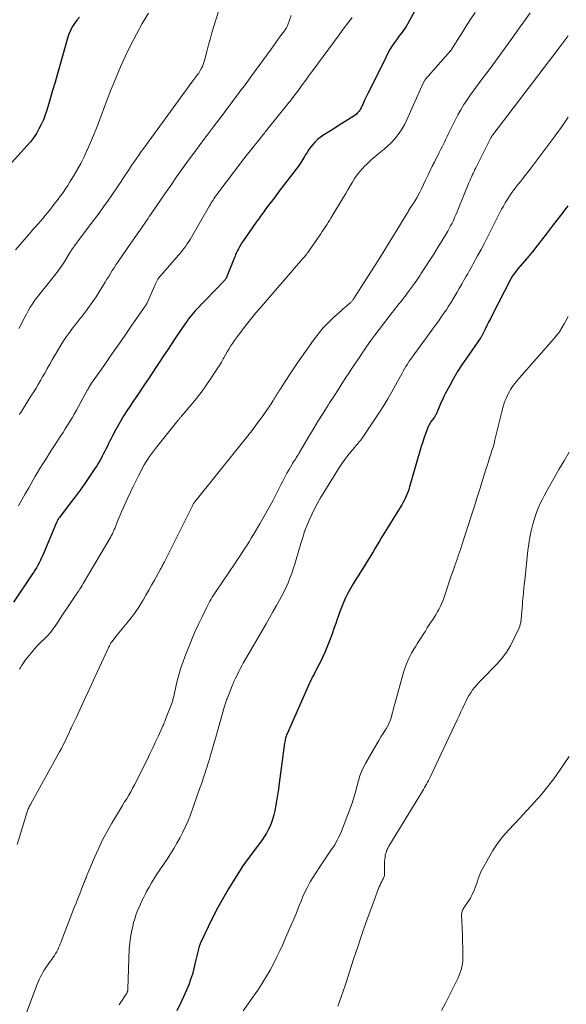
# Model space of a CAD drawing. Units: feet. Extents: x 1905000 to 1910000, y 540000 to 545000.
# Drawn here: x 1907056 to 1907146, y 540916 to 541079 of the extents above; entities that cross this region are included whole.
import ezdxf

# ---------------------------------------------------------------- set-up
doc = ezdxf.new("R2010")
doc.units = ezdxf.units.FT
doc.header["$LTSCALE"] = 100
doc.header["$MEASUREMENT"] = 0
doc.layers.add('CONTOUR INDEX', color=32, linetype='Continuous', lineweight=25)
doc.layers.add('CONTOUR INTERMEDIATE', color=40, linetype='Continuous', lineweight=15)

msp = doc.modelspace()

# ---------------------------------------------------------------- linework, layer by layer
at = {"layer": 'CONTOUR INDEX', "flags": 128}
for points, elevation in [([(1907121.77, 541082.21), (1907119.6, 541078.3), (1907119.4, 541077.96), (1907119.19, 541077.63), (1907118.97, 541077.32), (1907118.74, 541077.01), (1907118.5, 541076.7), (1907118.27, 541076.39), (1907118.04, 541076.07), (1907117.81, 541075.76), (1907117.47, 541075.28), (1907117.09, 541074.72), (1907116.73, 541074.14), (1907116.4, 541073.55), (1907116.08, 541072.95), (1907113.33, 541067.39), (1907113.07, 541066.85), (1907112.8, 541066.3), (1907112.54, 541065.75), (1907112.29, 541065.2), (1907111.96, 541064.5), (1907111.86, 541064.31), (1907111.75, 541064.12), (1907111.63, 541063.94), (1907111.49, 541063.76), (1907111.34, 541063.6), (1907111.18, 541063.45), (1907111.01, 541063.31), (1907110.83, 541063.19), (1907109.77, 541062.53), (1907109.06, 541062.08), (1907108.34, 541061.63), (1907107.63, 541061.17), (1907106.92, 541060.72), (1907105.67, 541059.92), (1907105.22, 541059.6), (1907104.79, 541059.26), (1907104.39, 541058.88), (1907104.02, 541058.47), (1907103.68, 541058.04), (1907103.34, 541057.6), (1907103.04, 541057.14), (1907102.74, 541056.67), (1907102.63, 541056.49), (1907102.29, 541055.92), (1907101.93, 541055.37), (1907101.55, 541054.83), (1907101.16, 541054.29), (1907099.14, 541051.65), (1907098.57, 541050.89), (1907098, 541050.13), (1907097.42, 541049.38), (1907096.85, 541048.62), (1907096.08, 541047.6), (1907095.9, 541047.35), (1907095.71, 541047.1), (1907095.53, 541046.85), (1907095.36, 541046.6), (1907095.18, 541046.35), (1907095, 541046.1), (1907094.82, 541045.84), (1907094.65, 541045.59), (1907092.54, 541042.59), (1907092.39, 541042.36), (1907092.24, 541042.14), (1907092.1, 541041.91), (1907091.96, 541041.67), (1907091.95, 541041.65), (1907091.82, 541041.43), (1907091.7, 541041.19), (1907091.58, 541040.96), (1907091.47, 541040.72), (1907091.36, 541040.48), (1907091.25, 541040.24), (1907091.15, 541040), (1907091.05, 541039.76), (1907089.81, 541036.62), (1907089.77, 541036.54), (1907089.74, 541036.47), (1907089.7, 541036.39), (1907089.65, 541036.32), (1907089.61, 541036.26), (1907089.56, 541036.19), (1907089.5, 541036.13), (1907089.45, 541036.06), (1907084.59, 541030.95), (1907084.3, 541030.63), (1907084.02, 541030.31), (1907083.74, 541029.97), (1907083.48, 541029.63), (1907083.22, 541029.28), (1907082.97, 541028.93), (1907082.72, 541028.58), (1907082.48, 541028.22), (1907081.23, 541026.35), (1907080.6, 541025.41), (1907079.97, 541024.47), (1907079.34, 541023.52), (1907078.71, 541022.58), (1907078.08, 541021.64), (1907077.45, 541020.7), (1907076.83, 541019.75), (1907076.2, 541018.81), (1907075.27, 541017.4), (1907074.78, 541016.66), (1907074.28, 541015.92), (1907073.79, 541015.17), (1907073.29, 541014.43), (1907072.81, 541013.68), (1907072.34, 541012.92), (1907071.89, 541012.14), (1907071.46, 541011.36), (1907070.89, 541010.31), (1907070.68, 541009.89), (1907070.47, 541009.48), (1907070.26, 541009.06), (1907070.06, 541008.64), (1907069.86, 541008.22), (1907069.66, 541007.8), (1907069.44, 541007.39), (1907069.23, 541006.98), (1907069.14, 541006.82), (1907068.87, 541006.33), (1907068.59, 541005.86), (1907068.3, 541005.38), (1907067.99, 541004.92), (1907067.1, 541003.59), (1907066.33, 541002.47), (1907065.55, 541001.36), (1907064.75, 541000.26), (1907063.94, 540999.18), (1907062.14, 540996.84), (1907062.09, 540996.78), (1907062.05, 540996.71), (1907062.01, 540996.65), (1907061.96, 540996.59), (1907061.92, 540996.52), (1907061.89, 540996.46), (1907061.85, 540996.39), (1907061.82, 540996.32), (1907061.78, 540996.24), (1907061.75, 540996.16), (1907061.72, 540996.09), (1907061.69, 540996.02), (1907059.4, 540990.62), (1907059.21, 540990.19), (1907059.01, 540989.77), (1907058.8, 540989.36), (1907058.58, 540988.95), (1907058.35, 540988.55), (1907058.11, 540988.15), (1907057.86, 540987.76), (1907057.6, 540987.37), (1907054.58, 540982.87)], 980), ([(1907065.47, 541079.48), (1907065.04, 541078.96), (1907064.63, 541078.42), (1907064.27, 541077.86), (1907063.95, 541077.28), (1907063.69, 541076.67), (1907063.47, 541076.03), (1907062.31, 541071.88), (1907061.87, 541070.31), (1907061.42, 541068.75), (1907060.97, 541067.19), (1907060.51, 541065.62), (1907060.07, 541064.14), (1907059.8, 541063.33), (1907059.51, 541062.54), (1907059.16, 541061.77), (1907058.77, 541061.01), (1907058.34, 541060.28), (1907057.87, 541059.57), (1907057.35, 541058.9), (1907056.8, 541058.26), (1907052.13, 541053.18)], 1000), ([(1907146.09, 541048.29), (1907144.89, 541046.74), (1907143.7, 541045.19), (1907142.51, 541043.64), (1907140.38, 541040.89), (1907140.25, 541040.72), (1907140.12, 541040.55), (1907139.98, 541040.38), (1907139.85, 541040.21), (1907139.71, 541040.04), (1907139.57, 541039.88), (1907139.43, 541039.71), (1907139.29, 541039.55), (1907137.86, 541037.91), (1907137.68, 541037.7), (1907137.51, 541037.48), (1907137.34, 541037.26), (1907137.18, 541037.04), (1907136.93, 541036.68), (1907136.89, 541036.63), (1907136.86, 541036.58), (1907136.84, 541036.53), (1907136.81, 541036.48), (1907136.78, 541036.43), (1907136.76, 541036.38), (1907136.73, 541036.33), (1907136.7, 541036.28), (1907133.59, 541030.24), (1907133.31, 541029.67), (1907133.02, 541029.11), (1907132.74, 541028.54), (1907132.46, 541027.96), (1907131.91, 541026.82), (1907131.86, 541026.74), (1907131.78, 541026.63), (1907131.74, 541026.58), (1907131.7, 541026.53), (1907131.66, 541026.47), (1907131.62, 541026.42), (1907129.35, 541023.17), (1907128.61, 541022.08), (1907127.9, 541020.96), (1907127.23, 541019.82), (1907126.6, 541018.66), (1907125.92, 541017.36), (1907125.65, 541016.84), (1907125.4, 541016.3), (1907125.15, 541015.77), (1907124.92, 541015.22), (1907124.58, 541014.4), (1907124.52, 541014.27), (1907124.46, 541014.13), (1907124.4, 541014), (1907124.34, 541013.87), (1907124.27, 541013.74), (1907124.2, 541013.61), (1907124.12, 541013.49), (1907124.03, 541013.37), (1907123.85, 541013.12), (1907123.75, 541012.98), (1907123.65, 541012.84), (1907123.55, 541012.7), (1907123.45, 541012.56), (1907123.35, 541012.42), (1907123.26, 541012.27), (1907123.19, 541012.11), (1907123.12, 541011.96), (1907122.67, 541010.81), (1907122.39, 541010.07), (1907122.13, 541009.33), (1907121.89, 541008.58), (1907121.66, 541007.82), (1907119.98, 541001.88), (1907119.86, 541001.49), (1907119.73, 541001.11), (1907119.58, 541000.73), (1907119.42, 541000.35), (1907119.25, 540999.98), (1907119.07, 540999.62), (1907118.87, 540999.26), (1907118.67, 540998.91), (1907115.35, 540993.52), (1907114.99, 540992.93), (1907114.64, 540992.35), (1907114.29, 540991.76), (1907113.94, 540991.17), (1907113.59, 540990.58), (1907113.24, 540990), (1907112.88, 540989.41), (1907112.52, 540988.83), (1907111.11, 540986.6), (1907110.66, 540985.86), (1907110.22, 540985.11), (1907109.8, 540984.34), (1907109.41, 540983.57), (1907109.04, 540982.78), (1907108.7, 540981.98), (1907108.39, 540981.17), (1907108.11, 540980.34), (1907108.07, 540980.23), (1907107.78, 540979.35), (1907107.48, 540978.48), (1907107.16, 540977.6), (1907106.83, 540976.74), (1907106.29, 540975.37), (1907105.95, 540974.54), (1907105.58, 540973.71), (1907105.19, 540972.9), (1907104.79, 540972.1), (1907104.14, 540970.88), (1907104.04, 540970.69), (1907103.94, 540970.51), (1907103.85, 540970.32), (1907103.75, 540970.13), (1907103.66, 540969.94), (1907103.56, 540969.75), (1907103.48, 540969.56), (1907103.39, 540969.37), (1907099.75, 540961.11), (1907099.67, 540960.93), (1907099.6, 540960.74), (1907099.54, 540960.56), (1907099.49, 540960.37), (1907099.44, 540960.17), (1907099.4, 540959.98), (1907099.36, 540959.78), (1907099.33, 540959.59), (1907098.46, 540952.94), (1907098.32, 540951.96), (1907098.17, 540950.98), (1907098, 540950.01), (1907097.83, 540949.03), (1907097.71, 540948.39), (1907097.56, 540947.75), (1907097.39, 540947.11), (1907097.17, 540946.48), (1907096.93, 540945.86), (1907096.64, 540945.27), (1907096.33, 540944.68), (1907095.98, 540944.12), (1907095.6, 540943.58), (1907093.86, 540941.24), (1907093.63, 540940.94), (1907093.41, 540940.65), (1907093.19, 540940.36), (1907092.97, 540940.06), (1907092.75, 540939.77), (1907092.54, 540939.47), (1907092.33, 540939.16), (1907092.14, 540938.85), (1907090.08, 540935.51), (1907089.17, 540933.98), (1907088.3, 540932.42), (1907087.48, 540930.84), (1907086.69, 540929.23), (1907085.56, 540926.81), (1907085.38, 540926.4), (1907085.22, 540925.98), (1907085.09, 540925.54), (1907084.98, 540925.11), (1907084.87, 540924.67), (1907084.77, 540924.22), (1907084.67, 540923.78), (1907084.57, 540923.34), (1907084.34, 540922.36), (1907084.1, 540921.44), (1907083.82, 540920.53), (1907083.49, 540919.63), (1907083.12, 540918.75), (1907082.35, 540917.06), (1907081.55, 540915.34)], 960)]:
    msp.add_lwpolyline(points, dxfattribs=dict(at, elevation=elevation))
at = {"layer": 'CONTOUR INTERMEDIATE', "flags": 128}
for points, elevation in [([(1907089.52, 541083.93), (1907087.71, 541078.17), (1907087.38, 541077.09), (1907087.07, 541076.01), (1907086.77, 541074.92), (1907086.49, 541073.83), (1907086.11, 541072.3), (1907086.02, 541071.98), (1907085.91, 541071.65), (1907085.77, 541071.34), (1907085.62, 541071.03), (1907085.41, 541070.64), (1907085.35, 541070.54), (1907085.29, 541070.43), (1907085.23, 541070.33), (1907085.15, 541070.23), (1907085.08, 541070.14), (1907085.01, 541070.04), (1907084.94, 541069.94), (1907084.86, 541069.85), (1907084.68, 541069.61), (1907084.52, 541069.39), (1907084.36, 541069.17), (1907084.2, 541068.96), (1907084.04, 541068.74), (1907076.07, 541057.82), (1907075.67, 541057.27), (1907075.27, 541056.71), (1907074.88, 541056.15), (1907074.49, 541055.58), (1907074.43, 541055.5), (1907074.07, 541054.98), (1907073.72, 541054.45), (1907073.37, 541053.92), (1907073.02, 541053.39), (1907072.67, 541052.86), (1907072.33, 541052.33), (1907071.97, 541051.8), (1907071.62, 541051.27), (1907070.9, 541050.22), (1907070.18, 541049.18), (1907069.45, 541048.14), (1907068.7, 541047.11), (1907067.95, 541046.09), (1907064.59, 541041.63), (1907064.52, 541041.54), (1907064.46, 541041.46), (1907064.4, 541041.37), (1907064.33, 541041.29), (1907064.2, 541041.12), (1907064.17, 541041.07), (1907064.11, 541040.96), (1907064.08, 541040.91), (1907064.05, 541040.85), (1907064.02, 541040.8), (1907063.98, 541040.75), (1907063.02, 541039.19), (1907062.49, 541038.37), (1907061.94, 541037.57), (1907061.35, 541036.79), (1907060.74, 541036.02), (1907060.28, 541035.46), (1907059.83, 541034.92), (1907059.39, 541034.37), (1907058.95, 541033.83), (1907058.52, 541033.28), (1907058.1, 541032.72), (1907057.7, 541032.15), (1907057.33, 541031.56), (1907056.99, 541030.95), (1907056.71, 541030.44), (1907056.29, 541029.64), (1907055.87, 541028.84), (1907055.45, 541028.04)], 992), ([(1907076.86, 541080.16), (1907075.83, 541078.44), (1907074.85, 541076.69), (1907073.94, 541074.91), (1907073.07, 541073.1), (1907072.25, 541071.27), (1907071.46, 541069.42), (1907070.71, 541067.56), (1907069.99, 541065.69), (1907068.72, 541062.31), (1907068.27, 541061.12), (1907067.79, 541059.94), (1907067.3, 541058.77), (1907066.79, 541057.61), (1907066.75, 541057.54), (1907066.22, 541056.43), (1907065.67, 541055.33), (1907065.07, 541054.26), (1907064.45, 541053.2), (1907063.89, 541052.29), (1907063.51, 541051.7), (1907063.13, 541051.12), (1907062.74, 541050.54), (1907062.34, 541049.97), (1907061.93, 541049.4), (1907061.51, 541048.84), (1907061.08, 541048.29), (1907060.65, 541047.75), (1907060.19, 541047.18), (1907059.81, 541046.71), (1907059.42, 541046.25), (1907059.03, 541045.79), (1907058.63, 541045.34), (1907058.23, 541044.89), (1907057.83, 541044.44), (1907057.43, 541043.98), (1907057.04, 541043.53), (1907054.91, 541041.04)], 996), ([(1907139.86, 541080.18), (1907138.54, 541078.31), (1907138.46, 541078.2), (1907137.18, 541076.39), (1907135.89, 541074.58), (1907134.58, 541072.8), (1907133.26, 541071.02), (1907131.78, 541069.05), (1907131.19, 541068.26), (1907130.61, 541067.46), (1907130.04, 541066.66), (1907129.47, 541065.85), (1907128.93, 541065.03), (1907128.42, 541064.19), (1907127.94, 541063.33), (1907127.49, 541062.46), (1907126.68, 541060.79), (1907126.42, 541060.27), (1907126.17, 541059.75), (1907125.92, 541059.22), (1907125.66, 541058.7), (1907125.41, 541058.17), (1907125.15, 541057.65), (1907124.88, 541057.13), (1907124.62, 541056.61), (1907124.43, 541056.25), (1907124.07, 541055.55), (1907123.72, 541054.85), (1907123.38, 541054.15), (1907123.04, 541053.44), (1907122.95, 541053.24), (1907122.62, 541052.54), (1907122.28, 541051.84), (1907121.94, 541051.15), (1907121.58, 541050.46), (1907121.15, 541049.62), (1907121, 541049.35), (1907120.85, 541049.09), (1907120.68, 541048.83), (1907120.51, 541048.58), (1907120.24, 541048.19), (1907120.2, 541048.13), (1907120.17, 541048.08), (1907120.13, 541048.03), (1907120.09, 541047.97), (1907120.05, 541047.92), (1907120.02, 541047.86), (1907119.98, 541047.8), (1907119.95, 541047.75), (1907119.81, 541047.51), (1907119.71, 541047.34), (1907119.61, 541047.17), (1907119.51, 541046.99), (1907119.4, 541046.82), (1907117.69, 541044.01), (1907116.72, 541042.43), (1907115.75, 541040.86), (1907114.77, 541039.29), (1907113.78, 541037.73), (1907110.78, 541033.01), (1907110.72, 541032.92), (1907110.66, 541032.82), (1907110.59, 541032.73), (1907110.52, 541032.65), (1907110.44, 541032.56), (1907110.37, 541032.48), (1907110.29, 541032.4), (1907110.21, 541032.32), (1907109.83, 541032), (1907109.56, 541031.76), (1907109.29, 541031.52), (1907109.01, 541031.28), (1907108.74, 541031.04), (1907107.41, 541029.86), (1907106.51, 541029), (1907105.64, 541028.1), (1907104.85, 541027.14), (1907104.1, 541026.14), (1907102.12, 541023.32), (1907101.45, 541022.36), (1907100.8, 541021.39), (1907100.15, 541020.42), (1907099.52, 541019.44), (1907098.53, 541017.91), (1907098.39, 541017.7), (1907098.25, 541017.48), (1907098.12, 541017.27), (1907097.98, 541017.05), (1907097.85, 541016.84), (1907097.71, 541016.62), (1907097.58, 541016.41), (1907097.45, 541016.19), (1907097.1, 541015.63), (1907096.79, 541015.14), (1907096.46, 541014.65), (1907096.13, 541014.18), (1907095.79, 541013.71), (1907094.77, 541012.33), (1907093.9, 541011.18), (1907093.02, 541010.03), (1907092.13, 541008.9), (1907091.23, 541007.78), (1907084.71, 540999.72), (1907084.62, 540999.61), (1907084.54, 540999.5), (1907084.46, 540999.39), (1907084.38, 540999.27), (1907084.31, 540999.15), (1907084.24, 540999.04), (1907084.17, 540998.91), (1907084.1, 540998.79), (1907079.49, 540989.51), (1907079.41, 540989.36), (1907079.33, 540989.21), (1907079.25, 540989.06), (1907079.17, 540988.91), (1907079.09, 540988.77), (1907079.01, 540988.62), (1907078.93, 540988.47), (1907078.85, 540988.32), (1907077.84, 540986.49), (1907077.37, 540985.66), (1907076.91, 540984.84), (1907076.44, 540984.02), (1907075.97, 540983.2), (1907075.83, 540982.96), (1907075.26, 540982.04), (1907074.66, 540981.14), (1907074.01, 540980.27), (1907073.34, 540979.42), (1907072.23, 540978.11), (1907071.98, 540977.8), (1907071.72, 540977.49), (1907071.47, 540977.18), (1907071.22, 540976.87), (1907070.78, 540976.33), (1907070.75, 540976.29), (1907070.72, 540976.25), (1907070.69, 540976.21), (1907070.67, 540976.16), (1907070.64, 540976.12), (1907070.62, 540976.07), (1907070.59, 540976.02), (1907070.57, 540975.98), (1907070.47, 540975.77), (1907070.4, 540975.63), (1907070.33, 540975.48), (1907070.27, 540975.33), (1907070.2, 540975.18), (1907067.98, 540970.45), (1907067.43, 540969.26), (1907066.88, 540968.07), (1907066.34, 540966.88), (1907065.8, 540965.69), (1907064.93, 540963.76), (1907064.82, 540963.53), (1907064.72, 540963.3), (1907064.61, 540963.08), (1907064.49, 540962.85), (1907064.28, 540962.44), (1907064.22, 540962.33), (1907064.07, 540962.02), (1907064, 540961.88), (1907063.94, 540961.74), (1907063.87, 540961.6), (1907063.81, 540961.46), (1907063.37, 540960.52), (1907063.09, 540959.91), (1907062.79, 540959.3), (1907062.48, 540958.7), (1907062.16, 540958.11), (1907057.45, 540949.57), (1907057.41, 540949.5), (1907057.37, 540949.44), (1907057.33, 540949.37), (1907057.3, 540949.31), (1907057.26, 540949.24), (1907057.22, 540949.17), (1907057.19, 540949.11), (1907057.16, 540949.04), (1907057.08, 540948.86), (1907057.01, 540948.71), (1907056.95, 540948.55), (1907056.89, 540948.39), (1907056.84, 540948.23), (1907055.17, 540942.83)], 972), ([(1907130.78, 541080.24), (1907130, 541079.02), (1907129.23, 541077.8), (1907128.45, 541076.57), (1907126.96, 541074.22), (1907126.93, 541074.18), (1907126.9, 541074.13), (1907126.87, 541074.09), (1907126.84, 541074.05), (1907126.81, 541074.01), (1907126.78, 541073.97), (1907126.75, 541073.94), (1907126.71, 541073.9), (1907122.66, 541069.28), (1907122.59, 541069.21), (1907122.53, 541069.13), (1907122.47, 541069.05), (1907122.42, 541068.96), (1907122.37, 541068.87), (1907122.32, 541068.78), (1907122.27, 541068.69), (1907122.23, 541068.6), (1907119.51, 541062.52), (1907119.17, 541061.83), (1907118.8, 541061.15), (1907118.38, 541060.5), (1907117.93, 541059.87), (1907117.44, 541059.27), (1907116.92, 541058.7), (1907116.35, 541058.17), (1907115.76, 541057.67), (1907114.92, 541057.01), (1907114.27, 541056.47), (1907113.63, 541055.91), (1907113.01, 541055.33), (1907112.41, 541054.73), (1907112.23, 541054.55), (1907111.75, 541054.01), (1907111.3, 541053.45), (1907110.9, 541052.85), (1907110.52, 541052.23), (1907110.16, 541051.6), (1907109.8, 541050.97), (1907109.43, 541050.35), (1907109.06, 541049.72), (1907106.99, 541046.3), (1907106.76, 541045.92), (1907106.52, 541045.55), (1907106.28, 541045.17), (1907106.04, 541044.8), (1907105.79, 541044.44), (1907105.54, 541044.07), (1907105.29, 541043.7), (1907105.04, 541043.33), (1907103.47, 541041.02), (1907103.34, 541040.83), (1907103.21, 541040.65), (1907103.08, 541040.47), (1907102.94, 541040.29), (1907102.8, 541040.11), (1907102.65, 541039.94), (1907102.51, 541039.76), (1907102.36, 541039.59), (1907094.82, 541030.88), (1907094.59, 541030.62), (1907094.36, 541030.35), (1907094.14, 541030.09), (1907093.92, 541029.82), (1907093.7, 541029.55), (1907093.48, 541029.28), (1907093.27, 541029), (1907093.05, 541028.73), (1907091.66, 541026.92), (1907091.33, 541026.48), (1907091.01, 541026.04), (1907090.71, 541025.58), (1907090.41, 541025.12), (1907090.12, 541024.65), (1907089.84, 541024.18), (1907089.56, 541023.7), (1907089.29, 541023.22), (1907089.2, 541023.06), (1907088.89, 541022.51), (1907088.56, 541021.96), (1907088.22, 541021.42), (1907087.87, 541020.88), (1907087.05, 541019.64), (1907086.3, 541018.56), (1907085.53, 541017.5), (1907084.72, 541016.46), (1907083.89, 541015.44), (1907082.32, 541013.6), (1907082.25, 541013.51), (1907082.18, 541013.43), (1907082.11, 541013.35), (1907082.04, 541013.27), (1907081.97, 541013.19), (1907081.9, 541013.1), (1907081.83, 541013.02), (1907081.76, 541012.94), (1907078, 541008.23), (1907077.67, 541007.79), (1907077.34, 541007.36), (1907077.03, 541006.91), (1907076.72, 541006.45), (1907076.43, 541005.99), (1907076.15, 541005.52), (1907075.88, 541005.05), (1907075.62, 541004.56), (1907075.2, 541003.74), (1907074.75, 541002.84), (1907074.3, 541001.94), (1907073.87, 541001.03), (1907073.45, 541000.11), (1907072.66, 540998.36), (1907072.39, 540997.75), (1907072.12, 540997.14), (1907071.87, 540996.52), (1907071.62, 540995.91), (1907071.28, 540995.03), (1907071.21, 540994.85), (1907071.13, 540994.67), (1907071.05, 540994.49), (1907070.98, 540994.31), (1907070.89, 540994.13), (1907070.8, 540993.96), (1907070.71, 540993.79), (1907070.62, 540993.62), (1907066.08, 540985.92), (1907065.91, 540985.62), (1907065.72, 540985.33), (1907065.53, 540985.04), (1907065.34, 540984.75), (1907065.15, 540984.47), (1907064.95, 540984.18), (1907064.76, 540983.89), (1907064.57, 540983.61), (1907063.47, 540981.96), (1907063.01, 540981.27), (1907062.55, 540980.58), (1907062.1, 540979.89), (1907061.64, 540979.2), (1907061.55, 540979.05), (1907061.12, 540978.44), (1907060.67, 540977.86), (1907060.18, 540977.32), (1907059.66, 540976.8), (1907059.12, 540976.29), (1907058.61, 540975.76), (1907058.11, 540975.21), (1907057.64, 540974.65), (1907056.82, 540973.65), (1907056.57, 540973.34), (1907056.34, 540973.02), (1907056.12, 540972.69), (1907055.91, 540972.35), (1907055.66, 540971.94), (1907055.58, 540971.81)], 976), ([(1907110.49, 541079.42), (1907109.94, 541078.71), (1907109.4, 541077.99), (1907108.86, 541077.28), (1907108.32, 541076.56), (1907103.97, 541070.65), (1907103.39, 541069.87), (1907102.81, 541069.08), (1907102.23, 541068.29), (1907101.66, 541067.5), (1907100.69, 541066.19), (1907100.59, 541066.06), (1907100.49, 541065.93), (1907100.39, 541065.8), (1907100.29, 541065.68), (1907100.19, 541065.55), (1907100.09, 541065.43), (1907099.99, 541065.3), (1907099.88, 541065.18), (1907096.44, 541060.91), (1907096.37, 541060.81), (1907096.29, 541060.71), (1907096.21, 541060.62), (1907096.14, 541060.52), (1907096.06, 541060.42), (1907095.99, 541060.32), (1907095.91, 541060.23), (1907095.83, 541060.13), (1907094.85, 541058.91), (1907094.29, 541058.21), (1907093.73, 541057.49), (1907093.17, 541056.78), (1907092.62, 541056.06), (1907088.16, 541050.16), (1907087.99, 541049.94), (1907087.83, 541049.72), (1907087.67, 541049.49), (1907087.52, 541049.26), (1907087.37, 541049.03), (1907087.22, 541048.8), (1907087.08, 541048.56), (1907086.94, 541048.32), (1907084.18, 541043.53), (1907083.95, 541043.15), (1907083.72, 541042.77), (1907083.49, 541042.4), (1907083.25, 541042.03), (1907083, 541041.67), (1907082.74, 541041.31), (1907082.46, 541040.97), (1907082.18, 541040.63), (1907078.51, 541036.37), (1907078.44, 541036.28), (1907078.38, 541036.18), (1907078.14, 541035.66), (1907078.03, 541035.41), (1907077.92, 541035.17), (1907077.81, 541034.92), (1907077.7, 541034.68), (1907076.68, 541032.4), (1907076.64, 541032.32), (1907076.6, 541032.24), (1907076.56, 541032.15), (1907076.51, 541032.07), (1907076.46, 541031.99), (1907076.41, 541031.91), (1907076.36, 541031.84), (1907076.31, 541031.76), (1907074.12, 541028.59), (1907073, 541026.97), (1907071.88, 541025.36), (1907070.75, 541023.74), (1907069.63, 541022.13), (1907067.45, 541019.01), (1907067.41, 541018.96), (1907067.38, 541018.91), (1907067.34, 541018.86), (1907067.31, 541018.8), (1907067.27, 541018.75), (1907067.24, 541018.7), (1907067.2, 541018.64), (1907067.17, 541018.59), (1907067.09, 541018.45), (1907067.01, 541018.32), (1907066.94, 541018.19), (1907066.87, 541018.06), (1907066.8, 541017.94), (1907065.3, 541015.17), (1907064.95, 541014.55), (1907064.6, 541013.93), (1907064.24, 541013.31), (1907063.87, 541012.7), (1907063.5, 541012.1), (1907063.12, 541011.49), (1907062.74, 541010.89), (1907062.35, 541010.29), (1907061.33, 541008.71), (1907060.92, 541008.08), (1907060.52, 541007.45), (1907060.12, 541006.82), (1907059.72, 541006.19), (1907059.32, 541005.56), (1907058.93, 541004.92), (1907058.55, 541004.28), (1907058.17, 541003.64), (1907057.08, 541001.76), (1907056.51, 541000.76), (1907055.95, 540999.75), (1907055.41, 540998.74)], 984), ([(1907100.39, 541079.77), (1907099.87, 541078.23), (1907099.82, 541078.09), (1907099.76, 541077.96), (1907099.69, 541077.83), (1907099.62, 541077.7), (1907099.55, 541077.58), (1907099.47, 541077.45), (1907099.39, 541077.33), (1907099.3, 541077.22), (1907098.68, 541076.37), (1907098.28, 541075.83), (1907097.88, 541075.29), (1907097.49, 541074.74), (1907097.09, 541074.2), (1907093.78, 541069.64), (1907093.24, 541068.89), (1907092.69, 541068.15), (1907092.13, 541067.4), (1907091.58, 541066.66), (1907091.02, 541065.92), (1907090.46, 541065.18), (1907089.9, 541064.44), (1907089.34, 541063.7), (1907087.54, 541061.33), (1907086.52, 541059.97), (1907085.5, 541058.6), (1907084.49, 541057.23), (1907083.48, 541055.85), (1907082.49, 541054.47), (1907081.5, 541053.08), (1907080.52, 541051.68), (1907079.55, 541050.28), (1907077.4, 541047.14), (1907077.2, 541046.84), (1907076.99, 541046.54), (1907076.79, 541046.24), (1907076.59, 541045.94), (1907076.38, 541045.64), (1907076.18, 541045.34), (1907075.97, 541045.04), (1907075.77, 541044.74), (1907075.4, 541044.22), (1907075.01, 541043.66), (1907074.61, 541043.1), (1907074.22, 541042.54), (1907073.83, 541041.98), (1907072.1, 541039.48), (1907071.78, 541039.02), (1907071.47, 541038.56), (1907071.17, 541038.09), (1907070.88, 541037.62), (1907070.59, 541037.15), (1907070.29, 541036.67), (1907070, 541036.2), (1907069.71, 541035.73), (1907068.72, 541034.11), (1907068.2, 541033.3), (1907067.67, 541032.5), (1907067.12, 541031.72), (1907066.55, 541030.95), (1907066.42, 541030.77), (1907065.9, 541030.1), (1907065.38, 541029.42), (1907064.86, 541028.76), (1907064.33, 541028.09), (1907063.81, 541027.42), (1907063.32, 541026.73), (1907062.84, 541026.03), (1907062.39, 541025.31), (1907061.75, 541024.26), (1907061.34, 541023.56), (1907060.93, 541022.87), (1907060.54, 541022.17), (1907060.15, 541021.46), (1907060.05, 541021.28), (1907059.72, 541020.66), (1907059.37, 541020.05), (1907059.02, 541019.44), (1907058.66, 541018.83), (1907058.29, 541018.22), (1907057.92, 541017.62), (1907057.55, 541017.02), (1907057.17, 541016.43), (1907055.86, 541014.36), (1907055.75, 541014.18), (1907055.63, 541013.99), (1907055.51, 541013.8)], 988), ([(1907146.17, 541076.41), (1907145.68, 541075.75), (1907145.18, 541075.09), (1907144.68, 541074.43), (1907133.7, 541060.04), (1907133.69, 541060.03), (1907133.68, 541060.01), (1907133.66, 541059.99), (1907133.65, 541059.97), (1907133.6, 541059.89), (1907133.58, 541059.87), (1907133.57, 541059.85), (1907133.56, 541059.83), (1907133.55, 541059.81), (1907133.51, 541059.74), (1907133.48, 541059.69), (1907133.46, 541059.64), (1907133.43, 541059.58), (1907133.4, 541059.53), (1907130.92, 541054.59), (1907130.77, 541054.29), (1907130.62, 541053.98), (1907130.47, 541053.67), (1907130.32, 541053.36), (1907130.18, 541053.05), (1907130.04, 541052.74), (1907129.91, 541052.42), (1907129.77, 541052.11), (1907128.01, 541047.76), (1907127.81, 541047.3), (1907127.62, 541046.84), (1907127.41, 541046.38), (1907127.2, 541045.92), (1907126.98, 541045.47), (1907126.75, 541045.03), (1907126.51, 541044.59), (1907126.26, 541044.15), (1907125.17, 541042.31), (1907124.77, 541041.65), (1907124.37, 541040.99), (1907123.96, 541040.33), (1907123.54, 541039.68), (1907123.12, 541039.03), (1907122.7, 541038.38), (1907122.28, 541037.73), (1907121.85, 541037.08), (1907121.72, 541036.88), (1907121.25, 541036.19), (1907120.78, 541035.5), (1907120.3, 541034.83), (1907119.8, 541034.15), (1907119.36, 541033.55), (1907119.08, 541033.19), (1907118.8, 541032.83), (1907118.51, 541032.47), (1907118.22, 541032.11), (1907117.93, 541031.76), (1907117.64, 541031.4), (1907117.36, 541031.05), (1907117.08, 541030.68), (1907114.94, 541027.9), (1907114.25, 541026.98), (1907113.57, 541026.05), (1907112.91, 541025.11), (1907112.27, 541024.16), (1907111.63, 541023.21), (1907110.99, 541022.25), (1907110.35, 541021.29), (1907109.72, 541020.33), (1907109.56, 541020.1), (1907108.85, 541019.02), (1907108.15, 541017.93), (1907107.45, 541016.85), (1907106.75, 541015.76), (1907106.51, 541015.38), (1907105.7, 541014.09), (1907104.9, 541012.8), (1907104.12, 541011.5), (1907103.34, 541010.2), (1907101.69, 541007.43), (1907101.55, 541007.19), (1907101.41, 541006.95), (1907101.26, 541006.72), (1907101.11, 541006.49), (1907100.96, 541006.25), (1907100.81, 541006.02), (1907100.66, 541005.78), (1907100.52, 541005.54), (1907100.07, 541004.77), (1907099.71, 541004.14), (1907099.36, 541003.5), (1907099.02, 541002.86), (1907098.69, 541002.22), (1907098.03, 541000.9), (1907097.37, 540999.61), (1907096.68, 540998.32), (1907095.97, 540997.05), (1907095.24, 540995.78), (1907094.19, 540994.01), (1907093.83, 540993.41), (1907093.46, 540992.81), (1907093.08, 540992.22), (1907092.7, 540991.64), (1907092.32, 540991.05), (1907091.93, 540990.47), (1907091.54, 540989.89), (1907091.15, 540989.31), (1907088.01, 540984.66), (1907087.79, 540984.34), (1907087.59, 540984.02), (1907087.39, 540983.69), (1907087.19, 540983.36), (1907087, 540983.03), (1907086.81, 540982.7), (1907086.64, 540982.36), (1907086.47, 540982.02), (1907085.7, 540980.45), (1907085.16, 540979.32), (1907084.64, 540978.18), (1907084.14, 540977.03), (1907083.66, 540975.87), (1907083.01, 540974.26), (1907082.56, 540973.07), (1907082.15, 540971.87), (1907081.8, 540970.65), (1907081.5, 540969.42), (1907081.02, 540967.25), (1907080.98, 540967.09), (1907080.94, 540966.93), (1907080.9, 540966.77), (1907080.86, 540966.61), (1907080.82, 540966.46), (1907080.77, 540966.3), (1907080.72, 540966.15), (1907080.66, 540966), (1907079.8, 540963.8), (1907079.73, 540963.63), (1907079.66, 540963.46), (1907079.6, 540963.29), (1907079.53, 540963.12), (1907079.46, 540962.95), (1907079.39, 540962.78), (1907079.32, 540962.61), (1907079.25, 540962.45), (1907078.5, 540960.77), (1907078.04, 540959.77), (1907077.58, 540958.78), (1907077.1, 540957.79), (1907076.61, 540956.8), (1907074.54, 540952.69), (1907074.24, 540952.11), (1907073.93, 540951.53), (1907073.6, 540950.97), (1907073.26, 540950.4), (1907072.92, 540949.85), (1907072.58, 540949.29), (1907072.24, 540948.73), (1907071.9, 540948.17), (1907070.82, 540946.38), (1907070.03, 540944.99), (1907069.27, 540943.58), (1907068.58, 540942.13), (1907067.92, 540940.67), (1907066.83, 540938.08), (1907066.75, 540937.89), (1907066.68, 540937.71), (1907066.61, 540937.53), (1907066.54, 540937.34), (1907066.47, 540937.16), (1907066.4, 540936.97), (1907066.33, 540936.79), (1907066.26, 540936.6), (1907065.8, 540935.45), (1907065.5, 540934.69), (1907065.2, 540933.93), (1907064.9, 540933.16), (1907064.61, 540932.4), (1907062.56, 540927.06), (1907062.43, 540926.73), (1907062.29, 540926.4), (1907062.16, 540926.07), (1907062.01, 540925.75), (1907061.86, 540925.43), (1907061.7, 540925.11), (1907061.51, 540924.81), (1907061.32, 540924.51), (1907060.09, 540922.73), (1907059.87, 540922.39), (1907059.64, 540922.05), (1907059.43, 540921.7), (1907059.22, 540921.35), (1907059.03, 540921), (1907058.84, 540920.63), (1907058.68, 540920.26), (1907058.53, 540919.88), (1907055.94, 540912.97)], 968), ([(1907146.18, 541062.94), (1907145.16, 541061.5), (1907144.14, 541060.06), (1907144, 541059.86), (1907143.03, 541058.53), (1907142.05, 541057.21), (1907141.05, 541055.9), (1907140.04, 541054.6), (1907138.66, 541052.82), (1907138.33, 541052.41), (1907138.01, 541052), (1907137.69, 541051.6), (1907137.36, 541051.19), (1907137.05, 541050.77), (1907136.74, 541050.35), (1907136.45, 541049.92), (1907136.17, 541049.48), (1907136.08, 541049.33), (1907135.76, 541048.81), (1907135.46, 541048.28), (1907135.17, 541047.75), (1907134.89, 541047.2), (1907133.46, 541044.33), (1907132.91, 541043.25), (1907132.36, 541042.17), (1907131.79, 541041.1), (1907131.21, 541040.03), (1907130.49, 541038.71), (1907130.27, 541038.31), (1907130.04, 541037.9), (1907129.81, 541037.5), (1907129.57, 541037.1), (1907129.34, 541036.71), (1907129.11, 541036.31), (1907128.88, 541035.91), (1907128.65, 541035.51), (1907128.47, 541035.19), (1907128.15, 541034.64), (1907127.83, 541034.08), (1907127.5, 541033.53), (1907127.17, 541032.98), (1907126.78, 541032.32), (1907126.41, 541031.73), (1907126.04, 541031.15), (1907125.65, 541030.58), (1907125.26, 541030.01), (1907124.86, 541029.45), (1907124.45, 541028.89), (1907124.05, 541028.33), (1907123.64, 541027.77), (1907120.39, 541023.34), (1907120.12, 541022.96), (1907119.86, 541022.58), (1907119.61, 541022.19), (1907119.37, 541021.79), (1907119.14, 541021.39), (1907118.91, 541020.99), (1907118.69, 541020.58), (1907118.46, 541020.18), (1907117.66, 541018.71), (1907117.03, 541017.58), (1907116.38, 541016.45), (1907115.7, 541015.35), (1907115, 541014.25), (1907112.38, 541010.25), (1907112.21, 541010.01), (1907112.04, 541009.78), (1907111.86, 541009.55), (1907111.67, 541009.32), (1907111.48, 541009.1), (1907111.29, 541008.88), (1907111.11, 541008.66), (1907110.92, 541008.44), (1907110.27, 541007.68), (1907109.78, 541007.07), (1907109.3, 541006.44), (1907108.85, 541005.79), (1907108.42, 541005.13), (1907105.28, 541000.07), (1907104.76, 540999.18), (1907104.27, 540998.28), (1907103.82, 540997.35), (1907103.39, 540996.42), (1907103.01, 540995.46), (1907102.64, 540994.5), (1907102.32, 540993.52), (1907102.01, 540992.54), (1907101.24, 540989.9), (1907101.01, 540989.12), (1907100.76, 540988.35), (1907100.5, 540987.58), (1907100.22, 540986.82), (1907099.92, 540986.07), (1907099.6, 540985.33), (1907099.24, 540984.6), (1907098.86, 540983.89), (1907098.53, 540983.29), (1907097.97, 540982.28), (1907097.4, 540981.28), (1907096.83, 540980.28), (1907096.26, 540979.28), (1907092.51, 540972.78), (1907092.25, 540972.32), (1907092, 540971.86), (1907091.76, 540971.4), (1907091.53, 540970.93), (1907091.17, 540970.21), (1907091.12, 540970.1), (1907091.07, 540969.98), (1907091.02, 540969.87), (1907090.97, 540969.75), (1907090.92, 540969.64), (1907090.88, 540969.52), (1907090.83, 540969.41), (1907090.78, 540969.29), (1907089.89, 540967.04), (1907089.83, 540966.87), (1907089.76, 540966.7), (1907089.7, 540966.53), (1907089.63, 540966.36), (1907089.57, 540966.18), (1907089.52, 540966.01), (1907089.46, 540965.84), (1907089.41, 540965.66), (1907087.97, 540960.57), (1907087.76, 540959.82), (1907087.54, 540959.07), (1907087.33, 540958.32), (1907087.1, 540957.57), (1907086.92, 540956.94), (1907086.78, 540956.51), (1907086.65, 540956.08), (1907086.52, 540955.65), (1907086.38, 540955.22), (1907086.22, 540954.72), (1907086, 540954.04), (1907085.77, 540953.36), (1907085.54, 540952.69), (1907085.3, 540952.02), (1907083.77, 540947.72), (1907083.39, 540946.76), (1907082.99, 540945.81), (1907082.54, 540944.87), (1907082.07, 540943.96), (1907081.56, 540943.06), (1907081.03, 540942.17), (1907080.48, 540941.29), (1907079.92, 540940.42), (1907078.26, 540937.93), (1907077.81, 540937.23), (1907077.37, 540936.51), (1907076.95, 540935.78), (1907076.55, 540935.04), (1907076.36, 540934.68), (1907076.07, 540934.11), (1907075.78, 540933.53), (1907075.51, 540932.95), (1907075.25, 540932.37), (1907075, 540931.77), (1907074.78, 540931.17), (1907074.58, 540930.56), (1907074.4, 540929.94), (1907074.25, 540929.34), (1907074.03, 540928.41), (1907073.86, 540927.48), (1907073.76, 540926.54), (1907073.69, 540925.59), (1907073.44, 540918.93), (1907073.44, 540918.84), (1907073.43, 540918.76), (1907073.42, 540918.68), (1907073.4, 540918.59), (1907073.38, 540918.51), (1907073.35, 540918.43), (1907073.31, 540918.36), (1907073.27, 540918.28), (1907072.83, 540917.61), (1907072.56, 540917.2), (1907072.3, 540916.79), (1907072.04, 540916.37)], 964), ([(1907146.17, 541030.03), (1907145.52, 541028.85), (1907145.12, 541028.17), (1907144.7, 541027.51), (1907144.22, 541026.89), (1907143.72, 541026.28), (1907138.12, 541019.91), (1907137.86, 541019.6), (1907137.6, 541019.29), (1907137.35, 541018.97), (1907137.1, 541018.65), (1907136.86, 541018.32), (1907136.64, 541017.98), (1907136.45, 541017.63), (1907136.26, 541017.27), (1907135.9, 541016.52), (1907135.79, 541016.28), (1907135.69, 541016.03), (1907135.61, 541015.78), (1907135.53, 541015.53), (1907135.46, 541015.27), (1907135.39, 541015.01), (1907135.32, 541014.76), (1907135.26, 541014.5), (1907134.07, 541009.67), (1907133.92, 541009.07), (1907133.75, 541008.47), (1907133.57, 541007.88), (1907133.38, 541007.29), (1907133.19, 541006.7), (1907133, 541006.11), (1907132.81, 541005.52), (1907132.62, 541004.93), (1907132.07, 541003.15), (1907131.61, 541001.66), (1907131.14, 541000.18), (1907130.68, 540998.7), (1907130.2, 540997.22), (1907129.22, 540994.16), (1907128.94, 540993.29), (1907128.65, 540992.41), (1907128.35, 540991.54), (1907128.05, 540990.67), (1907127.75, 540989.79), (1907127.45, 540988.92), (1907127.15, 540988.05), (1907126.86, 540987.18), (1907125.8, 540984.01), (1907125.63, 540983.53), (1907125.45, 540983.05), (1907125.25, 540982.58), (1907125.03, 540982.11), (1907124.8, 540981.66), (1907124.55, 540981.21), (1907124.3, 540980.77), (1907124.03, 540980.33), (1907123.22, 540979.09), (1907122.9, 540978.59), (1907122.58, 540978.09), (1907122.25, 540977.6), (1907121.93, 540977.1), (1907121.61, 540976.6), (1907121.29, 540976.1), (1907120.99, 540975.59), (1907120.69, 540975.08), (1907120.31, 540974.41), (1907119.87, 540973.55), (1907119.47, 540972.67), (1907119.13, 540971.77), (1907118.84, 540970.84), (1907117.52, 540966.07), (1907117.38, 540965.54), (1907117.24, 540965.01), (1907117.1, 540964.47), (1907116.97, 540963.94), (1907116.82, 540963.42), (1907116.62, 540962.91), (1907116.38, 540962.42), (1907116.1, 540961.95), (1907115.96, 540961.74), (1907115.59, 540961.17), (1907115.23, 540960.6), (1907114.88, 540960.02), (1907114.54, 540959.44), (1907112.75, 540956.31), (1907112.38, 540955.61), (1907112.05, 540954.89), (1907111.78, 540954.16), (1907111.54, 540953.4), (1907111.33, 540952.6), (1907111.23, 540952.23), (1907111.13, 540951.87), (1907111.03, 540951.5), (1907110.94, 540951.13), (1907110.84, 540950.76), (1907110.73, 540950.4), (1907110.61, 540950.04), (1907110.48, 540949.68), (1907108.7, 540945.05), (1907108.54, 540944.66), (1907108.38, 540944.28), (1907108.2, 540943.9), (1907108.01, 540943.53), (1907107.81, 540943.16), (1907107.6, 540942.8), (1907107.38, 540942.44), (1907107.15, 540942.09), (1907105.02, 540938.99), (1907104.52, 540938.23), (1907104.04, 540937.46), (1907103.58, 540936.67), (1907103.15, 540935.87), (1907103.04, 540935.66), (1907102.69, 540934.95), (1907102.35, 540934.22), (1907102.04, 540933.49), (1907101.75, 540932.74), (1907101.47, 540932), (1907101.17, 540931.25), (1907100.87, 540930.51), (1907100.55, 540929.78), (1907099.5, 540927.39), (1907099.02, 540926.32), (1907098.52, 540925.25), (1907098.01, 540924.19), (1907097.48, 540923.14), (1907096.93, 540922.1), (1907096.35, 540921.08), (1907095.74, 540920.08), (1907095.11, 540919.09), (1907094.89, 540918.75), (1907094.11, 540917.61), (1907093.32, 540916.49), (1907092.5, 540915.38)], 956), ([(1907146.31, 541007.62), (1907145.47, 541006.18), (1907144.63, 541004.74), (1907143.81, 541003.3), (1907142.86, 541001.65), (1907142.52, 541001.03), (1907142.18, 541000.4), (1907141.85, 540999.77), (1907141.53, 540999.13), (1907141.24, 540998.48), (1907140.97, 540997.82), (1907140.74, 540997.15), (1907140.53, 540996.47), (1907140.33, 540995.72), (1907140.06, 540994.65), (1907139.83, 540993.57), (1907139.65, 540992.48), (1907139.51, 540991.39), (1907138.98, 540986.47), (1907138.91, 540985.79), (1907138.84, 540985.12), (1907138.78, 540984.44), (1907138.71, 540983.77), (1907138.69, 540983.52), (1907138.64, 540982.97), (1907138.59, 540982.42), (1907138.55, 540981.86), (1907138.5, 540981.31), (1907138.45, 540980.75), (1907138.43, 540980.48), (1907138.4, 540980.21), (1907138.38, 540979.94), (1907138.34, 540979.67), (1907138.3, 540979.4), (1907138.24, 540979.14), (1907138.15, 540978.88), (1907138.05, 540978.63), (1907137.21, 540976.79), (1907136.63, 540975.66), (1907135.97, 540974.58), (1907135.2, 540973.57), (1907134.36, 540972.62), (1907131.83, 540970.04), (1907131.45, 540969.64), (1907131.08, 540969.22), (1907130.73, 540968.8), (1907130.38, 540968.36), (1907130.07, 540967.9), (1907129.77, 540967.43), (1907129.5, 540966.95), (1907129.25, 540966.45), (1907129.09, 540966.11), (1907128.77, 540965.43), (1907128.45, 540964.76), (1907128.14, 540964.08), (1907127.82, 540963.4), (1907123.41, 540954.04), (1907123.26, 540953.73), (1907123.11, 540953.42), (1907122.95, 540953.12), (1907122.78, 540952.82), (1907122.62, 540952.51), (1907122.45, 540952.22), (1907122.27, 540951.92), (1907122.09, 540951.62), (1907116.56, 540942.53), (1907116.45, 540942.35), (1907116.35, 540942.16), (1907116.26, 540941.97), (1907116.18, 540941.77), (1907116.14, 540941.69), (1907116.09, 540941.53), (1907116.04, 540941.37), (1907116, 540941.21), (1907115.96, 540941.05), (1907115.91, 540940.74), (1907115.87, 540940.42), (1907115.84, 540940.1), (1907115.83, 540939.78), (1907115.82, 540939.45), (1907115.85, 540938.15), (1907115.85, 540938), (1907115.84, 540937.85), (1907115.8, 540937.71), (1907115.76, 540937.56), (1907115.71, 540937.42), (1907115.65, 540937.28), (1907115.59, 540937.15), (1907115.52, 540937.01), (1907115.37, 540936.71), (1907115.22, 540936.43), (1907115.09, 540936.14), (1907114.96, 540935.85), (1907114.85, 540935.55), (1907113.56, 540932.08), (1907112.82, 540930.04), (1907112.1, 540927.99), (1907111.4, 540925.93), (1907110.73, 540923.87), (1907109.44, 540919.86), (1907109.29, 540919.39), (1907109.13, 540918.92), (1907108.97, 540918.45), (1907108.8, 540917.98), (1907108.63, 540917.52), (1907108.46, 540917.05), (1907108.3, 540916.59), (1907108.14, 540916.12)], 952), ([(1907146.33, 540957.37), (1907144.77, 540955.08), (1907143.78, 540953.7), (1907142.76, 540952.36), (1907141.68, 540951.05), (1907140.56, 540949.78), (1907140.2, 540949.39), (1907139.23, 540948.34), (1907138.26, 540947.29), (1907137.28, 540946.25), (1907136.3, 540945.21), (1907135.36, 540944.13), (1907134.49, 540943.01), (1907133.7, 540941.83), (1907132.98, 540940.6), (1907131.96, 540938.69), (1907131.76, 540938.29), (1907131.57, 540937.87), (1907131.41, 540937.45), (1907131.26, 540937.01), (1907131.11, 540936.58), (1907130.96, 540936.15), (1907130.79, 540935.73), (1907130.62, 540935.3), (1907130.3, 540934.57), (1907130.13, 540934.22), (1907129.95, 540933.88), (1907129.75, 540933.56), (1907129.53, 540933.24), (1907129.42, 540933.09), (1907129.25, 540932.85), (1907129.09, 540932.61), (1907128.93, 540932.36), (1907128.78, 540932.1), (1907128.66, 540931.84), (1907128.57, 540931.57), (1907128.53, 540931.29), (1907128.53, 540931), (1907128.57, 540930.43), (1907128.6, 540929.85), (1907128.64, 540929.27), (1907128.66, 540928.68), (1907128.68, 540928.1), (1907128.77, 540924.55), (1907128.77, 540924.06), (1907128.74, 540923.58), (1907128.68, 540923.1), (1907128.6, 540922.62), (1907128.48, 540922.15), (1907128.34, 540921.68), (1907128.16, 540921.23), (1907127.97, 540920.79), (1907127.11, 540919.05), (1907126.5, 540917.84), (1907125.88, 540916.63), (1907125.24, 540915.42)], 948)]:
    msp.add_lwpolyline(points, dxfattribs=dict(at, elevation=elevation))

doc.saveas('drawing.dxf')
